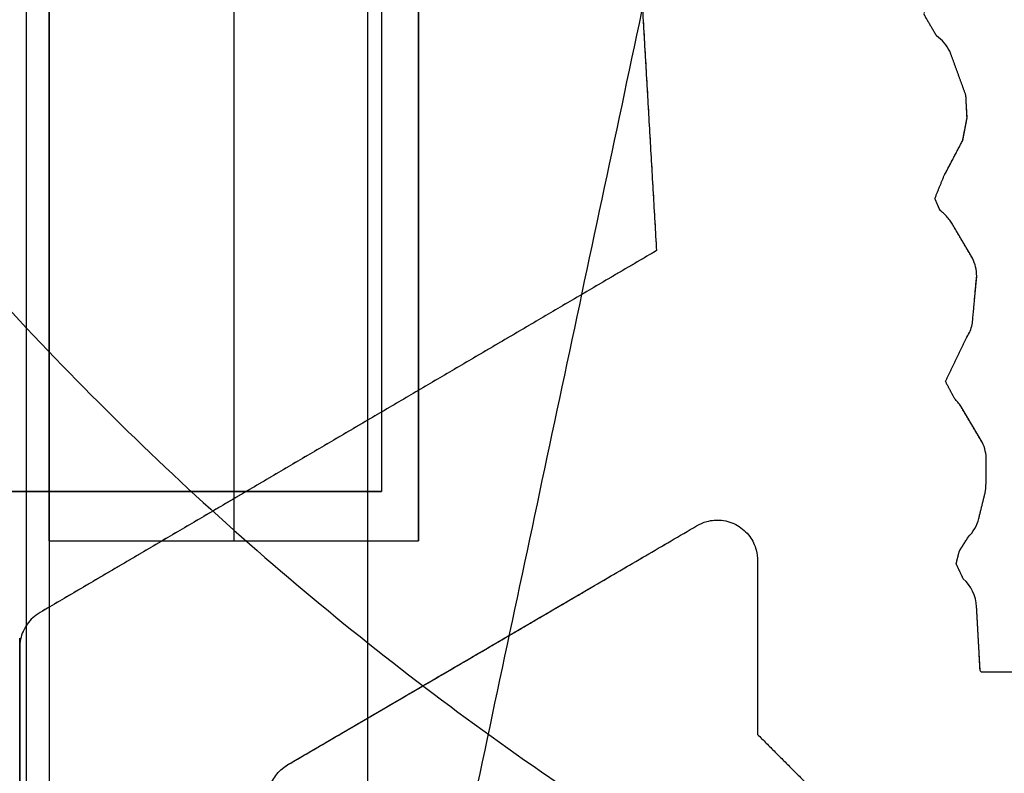
# Model space of a CAD drawing. Units: centimetres. Extents: x 78 to 1117, y -279 to 87.
# Drawn here: x 1008 to 1009, y -88 to -88 of the extents above; entities that cross this region are included whole.
import ezdxf

# ---------------------------------------------------------------- set-up
doc = ezdxf.new("R2010")
doc.units = ezdxf.units.CM
doc.layers.add('metallo', color=252, linetype='Continuous', true_color=0x696969)

msp = doc.modelspace()

# ---------------------------------------------------------------- linework, layer by layer
at = {"layer": 'metallo'}
for p, q in [((1008.27851, -87.96082, 9.93874), (1008.27851, -85.40717, 9.93874)), ((1008.47851, -87.96082, 9.93874), (1008.47851, -85.40717, 9.93874)), ((1008.4584, -87.93399, 158.25), (1006.1137, -87.93399, 158.25))]:
    msp.add_line(p, q, dxfattribs=at)
at = {"layer": 'metallo', "color": 18, "lineweight": 0, "true_color": 0x000000}
for p, q in [((1008.77827, -87.80787, 8.92296), (1008.7668, -87.78826, 8.92296)), ((1008.77821, -87.84368, 8.92296), (1008.78057, -87.81749, 8.92296)), ((1008.78355, -87.90747, 8.92296), (1008.77201, -87.88798, 8.92296)), ((1008.78578, -87.92416, 8.92296), (1008.78578, -87.91715, 8.92296)), ((1008.78175, -87.94861, 8.92296), (1008.78522, -87.93458, 8.92296)), ((1008.78243, -88.03095, 8.92296), (1008.78051, -87.99657, 8.92296)), ((1008.40733, -88.0822, 8.92296), (1008.40733, -88.08214, 8.92296))]:
    msp.add_line(p, q, dxfattribs=at)
for points in [[(1008.78566, -85.33915), (1009.17168, -85.33915), (1009.17168, -88.03176), (1008.78318, -88.03176)], [(1008.57841, -87.30519), (1008.57841, -87.30668), (1008.60726, -87.80372), (1008.27361, -87.99955)], [(1008.75885, -87.68755), (1008.75203, -87.67583), (1008.75376, -87.66894), (1008.75476, -87.66702)], [(1008.76338, -87.76239), (1008.773, -87.74408), (1008.77536, -87.7318), (1008.77474, -87.71964), (1008.76605, -87.69587)], [(1008.7609, -87.78225), (1008.75792, -87.77554), (1008.76301, -87.76301)], [(1008.76866, -87.88389), (1008.76369, -87.87452), (1008.77523, -87.8505)], [(1008.77331, -87.98137), (1008.76946, -87.97318), (1008.77126, -87.9661), (1008.77592, -87.95878)]]:
    msp.add_lwpolyline(points, dxfattribs=at)
at = {"layer": 'metallo', "color": 18, "true_color": 0x000000}
msp.add_polyline3d([(1008.26256, -89.06405, 8.92296), (1008.26256, -88.01854, 8.92296), (1008.26256, -88.01897, 8.92296), (1008.26256, -89.06374, 8.92296)], close=True, dxfattribs=at)
at = {"layer": 'metallo'}
for points, degree in [([(1008.26599, -59.18399, 241), (1008.26599, -74.18399, 241), (1008.26599, -89.18399, 241)], 2), ([(1008.26599, -84.18399, 240.61818), (1008.26599, -86.68399, 240.61818), (1008.26599, -89.18399, 240.61818)], 2), ([(1008.45108, -88.37212, 5.88648), (1008.45108, -86.67326, 5.88648), (1008.45108, -84.97441, 5.88648)], 2), ([(1008.27851, -85.40717, 10.95447), (1008.27851, -86.68399, 10.95447), (1008.27851, -87.96082, 10.95447)], 2), ([(1008.27851, -87.96082, 8.92296), (1008.27851, -86.68399, 8.92296), (1008.27851, -85.40717, 8.92296)], 2), ([(1008.37851, -85.40717, 10.95447), (1008.37851, -86.68399, 10.95447), (1008.37851, -87.96082, 10.95447)], 2), ([(1008.47851, -87.96082, 8.92296), (1008.47851, -86.68399, 8.92296), (1008.47851, -85.40717, 8.92296)], 2), ([(1008.47851, -85.40717, 10.95447), (1008.47851, -86.68399, 10.95447), (1008.47851, -87.96082, 10.95447)], 2), ([(1008.4584, -85.43399, 156.5), (1008.4584, -86.68399, 156.5), (1008.4584, -87.93399, 156.5)], 2), ([(1008.4584, -85.43399, 160), (1008.4584, -86.68399, 160), (1008.4584, -87.93399, 160)], 2), ([(1008.4584, -85.43399, 158.25), (1008.4584, -86.68399, 158.25), (1008.4584, -87.93399, 158.25)], 2), ([(1008.57841, -87.30668, 8.92296), (1008.59283, -87.5552, 8.92296), (1008.60726, -87.80372, 8.92296)], 2), ([(1008.57841, -87.30668, 240.61818), (1008.59283, -87.5552, 240.61818), (1008.60726, -87.80372, 240.61818)], 2), ([(1008.57841, -87.30668, 124.77057), (1008.59283, -87.5552, 124.77057), (1008.60726, -87.80372, 124.77057)], 2), ([(1008.27851, -89.18399, 8.92296), (1008.45108, -88.37212, 5.88648), (1008.62365, -87.56024, 2.85)], 2), ([(1008.75885, -87.68755, 8.92296), (1008.75544, -87.68169, 8.92296), (1008.75203, -87.67583, 8.92296)], 2), ([(1008.75885, -87.68755, 240.61818), (1008.75544, -87.68169, 240.61818), (1008.75203, -87.67583, 240.61818)], 2), ([(1008.75885, -87.68755, 124.77057), (1008.75544, -87.68169, 124.77057), (1008.75203, -87.67583, 124.77057)], 2), ([(1008.75544, -87.68169, 8.92296), (1008.75544, -87.68169, 124.77057), (1008.75544, -87.68169, 240.61818)], 2), ([(1008.76605, -87.69587, 8.92296), (1008.76444, -87.69246, 8.92296), (1008.76196, -87.68973, 8.92296), (1008.75885, -87.68755, 8.92296)], 3), ([(1008.75885, -87.68755, 8.92296), (1008.75885, -87.68755, 124.77057), (1008.75885, -87.68755, 240.61818)], 2), ([(1008.76605, -87.69587, 240.61818), (1008.76444, -87.69246, 240.61818), (1008.76196, -87.68973, 240.61818), (1008.75885, -87.68755, 240.61818)], 3), ([(1008.76605, -87.69587, 124.77057), (1008.76444, -87.69246, 124.77057), (1008.76196, -87.68973, 124.77057), (1008.75885, -87.68755, 124.77057)], 3), ([(1008.76301, -87.69125, 8.92296), (1008.76301, -87.69125, 124.77057), (1008.76301, -87.69125, 240.61818)], 2), ([(1008.77474, -87.71964, 8.92296), (1008.77039, -87.70775, 8.92296), (1008.76605, -87.69587, 8.92296)], 2), ([(1008.76605, -87.69587, 8.92296), (1008.76605, -87.69587, 124.77057), (1008.76605, -87.69587, 240.61818)], 2), ([(1008.77474, -87.71964, 240.61818), (1008.77039, -87.70775, 240.61818), (1008.76605, -87.69587, 240.61818)], 2), ([(1008.77474, -87.71964, 124.77057), (1008.77039, -87.70775, 124.77057), (1008.76605, -87.69587, 124.77057)], 2), ([(1008.77039, -87.70775, 8.92296), (1008.77039, -87.70775, 124.77057), (1008.77039, -87.70775, 240.61818)], 2), ([(1008.77536, -87.7318, 8.92296), (1008.77505, -87.72572, 8.92296), (1008.77474, -87.71964, 8.92296)], 2), ([(1008.77474, -87.71964, 8.92296), (1008.77474, -87.71964, 124.77057), (1008.77474, -87.71964, 240.61818)], 2), ([(1008.77536, -87.7318, 240.61818), (1008.77505, -87.72572, 240.61818), (1008.77474, -87.71964, 240.61818)], 2), ([(1008.77536, -87.7318, 124.77057), (1008.77505, -87.72572, 124.77057), (1008.77474, -87.71964, 124.77057)], 2), ([(1008.77505, -87.72572, 8.92296), (1008.77505, -87.72572, 124.77057), (1008.77505, -87.72572, 240.61818)], 2), ([(1008.773, -87.74408, 8.92296), (1008.77418, -87.73794, 8.92296), (1008.77536, -87.7318, 8.92296)], 2), ([(1008.773, -87.74408, 240.61818), (1008.77418, -87.73794, 240.61818), (1008.77536, -87.7318, 240.61818)], 2), ([(1008.773, -87.74408, 124.77057), (1008.77418, -87.73794, 124.77057), (1008.77536, -87.7318, 124.77057)], 2), ([(1008.77536, -87.7318, 8.92296), (1008.77536, -87.7318, 124.77057), (1008.77536, -87.7318, 240.61818)], 2), ([(1008.77418, -87.73794, 8.92296), (1008.77418, -87.73794, 124.77057), (1008.77418, -87.73794, 240.61818)], 2), ([(1008.76338, -87.76239, 8.92296), (1008.76819, -87.75324, 8.92296), (1008.773, -87.74408, 8.92296)], 2), ([(1008.76338, -87.76239, 240.61818), (1008.76819, -87.75324, 240.61818), (1008.773, -87.74408, 240.61818)], 2), ([(1008.76338, -87.76239, 124.77057), (1008.76819, -87.75324, 124.77057), (1008.773, -87.74408, 124.77057)], 2), ([(1008.773, -87.74408, 8.92296), (1008.773, -87.74408, 124.77057), (1008.773, -87.74408, 240.61818)], 2), ([(1008.76819, -87.75324, 8.92296), (1008.76819, -87.75324, 124.77057), (1008.76819, -87.75324, 240.61818)], 2), ([(1008.75792, -87.77554, 8.92296), (1008.76047, -87.76928, 8.92296), (1008.76301, -87.76301, 8.92296)], 2), ([(1008.75792, -87.77554, 240.61818), (1008.76047, -87.76928, 240.61818), (1008.76301, -87.76301, 240.61818)], 2), ([(1008.75792, -87.77554, 124.77057), (1008.76047, -87.76928, 124.77057), (1008.76301, -87.76301, 124.77057)], 2), ([(1008.76301, -87.76301, 8.92296), (1008.76313, -87.76282, 8.92296), (1008.76326, -87.76264, 8.92296), (1008.76338, -87.76239, 8.92296)], 3), ([(1008.76301, -87.76301, 240.61818), (1008.76313, -87.76282, 240.61818), (1008.76326, -87.76264, 240.61818), (1008.76338, -87.76239, 240.61818)], 3), ([(1008.76301, -87.76301, 124.77057), (1008.76313, -87.76282, 124.77057), (1008.76326, -87.76264, 124.77057), (1008.76338, -87.76239, 124.77057)], 3), ([(1008.76301, -87.76301, 8.92296), (1008.76301, -87.76301, 124.77057), (1008.76301, -87.76301, 240.61818)], 2), ([(1008.7632, -87.76272, 8.92296), (1008.7632, -87.76272, 124.77057), (1008.7632, -87.76272, 240.61818)], 2), ([(1008.76338, -87.76239, 8.92296), (1008.76338, -87.76239, 124.77057), (1008.76338, -87.76239, 240.61818)], 2), ([(1008.76047, -87.76928, 8.92296), (1008.76047, -87.76928, 124.77057), (1008.76047, -87.76928, 240.61818)], 2), ([(1008.7609, -87.78225, 8.92296), (1008.75941, -87.77889, 8.92296), (1008.75792, -87.77554, 8.92296)], 2), ([(1008.75792, -87.77554, 8.92296), (1008.75792, -87.77554, 124.77057), (1008.75792, -87.77554, 240.61818)], 2), ([(1008.7609, -87.78225, 240.61818), (1008.75941, -87.77889, 240.61818), (1008.75792, -87.77554, 240.61818)], 2), ([(1008.7609, -87.78225, 124.77057), (1008.75941, -87.77889, 124.77057), (1008.75792, -87.77554, 124.77057)], 2), ([(1008.75941, -87.77889, 8.92296), (1008.75941, -87.77889, 124.77057), (1008.75941, -87.77889, 240.61818)], 2), ([(1008.76512, -87.78615, 8.92296), (1008.76394, -87.7846, 8.92296), (1008.76245, -87.78324, 8.92296), (1008.7609, -87.78225, 8.92296)], 3), ([(1008.7609, -87.78225, 8.92296), (1008.7609, -87.78225, 124.77057), (1008.7609, -87.78225, 240.61818)], 2), ([(1008.76512, -87.78615, 240.61818), (1008.76394, -87.7846, 240.61818), (1008.76245, -87.78324, 240.61818), (1008.7609, -87.78225, 240.61818)], 3), ([(1008.76512, -87.78615, 124.77057), (1008.76394, -87.7846, 124.77057), (1008.76245, -87.78324, 124.77057), (1008.7609, -87.78225, 124.77057)], 3), ([(1008.76315, -87.78399, 8.92296), (1008.76315, -87.78399, 124.77057), (1008.76315, -87.78399, 240.61818)], 2), ([(1008.7668, -87.78826, 8.92296), (1008.7663, -87.78764, 8.92296), (1008.76574, -87.7869, 8.92296), (1008.76512, -87.78615, 8.92296)], 3), ([(1008.76512, -87.78615, 8.92296), (1008.76512, -87.78615, 124.77057), (1008.76512, -87.78615, 240.61818)], 2), ([(1008.7668, -87.78826, 240.61818), (1008.7663, -87.78764, 240.61818), (1008.76574, -87.7869, 240.61818), (1008.76512, -87.78615, 240.61818)], 3), ([(1008.7668, -87.78826, 124.77057), (1008.7663, -87.78764, 124.77057), (1008.76574, -87.7869, 124.77057), (1008.76512, -87.78615, 124.77057)], 3), ([(1008.766, -87.78726, 8.92296), (1008.766, -87.78726, 124.77057), (1008.766, -87.78726, 240.61818)], 2), ([(1008.77827, -87.80787, 8.92296), (1008.77254, -87.79807, 8.92296), (1008.7668, -87.78826, 8.92296)], 2), ([(1008.7668, -87.78826, 8.92296), (1008.7668, -87.78826, 124.77057), (1008.7668, -87.78826, 240.61818)], 2), ([(1008.77827, -87.80787, 240.61818), (1008.77254, -87.79807, 240.61818), (1008.7668, -87.78826, 240.61818)], 2), ([(1008.77827, -87.80787, 124.77057), (1008.77254, -87.79807, 124.77057), (1008.7668, -87.78826, 124.77057)], 2), ([(1008.77254, -87.79807, 8.92296), (1008.77254, -87.79807, 124.77057), (1008.77254, -87.79807, 240.61818)], 2), ([(1008.60726, -87.80372, 8.92296), (1008.44043, -87.90163, 8.92296), (1008.27361, -87.99955, 8.92296)], 2), ([(1008.60726, -87.80372, 240.61818), (1008.44043, -87.90163, 240.61818), (1008.27361, -87.99955, 240.61818)], 2), ([(1008.60726, -87.80372, 124.77057), (1008.44043, -87.90163, 124.77057), (1008.27361, -87.99955, 124.77057)], 2), ([(1008.60726, -87.80372, 8.92296), (1008.60726, -87.80372, 124.77057), (1008.60726, -87.80372, 240.61818)], 2), ([(1008.78057, -87.81749, 8.92296), (1008.78057, -87.81414, 8.92296), (1008.77983, -87.81085, 8.92296), (1008.77827, -87.80787, 8.92296)], 3), ([(1008.77827, -87.80787, 8.92296), (1008.77827, -87.80787, 124.77057), (1008.77827, -87.80787, 240.61818)], 2), ([(1008.78057, -87.81749, 240.61818), (1008.78057, -87.81414, 240.61818), (1008.77983, -87.81085, 240.61818), (1008.77827, -87.80787, 240.61818)], 3), ([(1008.78057, -87.81749, 124.77057), (1008.78057, -87.81414, 124.77057), (1008.77983, -87.81085, 124.77057), (1008.77827, -87.80787, 124.77057)], 3), ([(1008.78, -87.81254, 8.92296), (1008.78, -87.81254, 124.77057), (1008.78, -87.81254, 240.61818)], 2), ([(1008.77821, -87.84368, 8.92296), (1008.77939, -87.83058, 8.92296), (1008.78057, -87.81749, 8.92296)], 2), ([(1008.77821, -87.84368, 240.61818), (1008.77939, -87.83058, 240.61818), (1008.78057, -87.81749, 240.61818)], 2), ([(1008.77821, -87.84368, 124.77057), (1008.77939, -87.83058, 124.77057), (1008.78057, -87.81749, 124.77057)], 2), ([(1008.78057, -87.81749, 8.92296), (1008.78057, -87.81749, 124.77057), (1008.78057, -87.81749, 240.61818)], 2), ([(1008.77939, -87.83058, 8.92296), (1008.77939, -87.83058, 124.77057), (1008.77939, -87.83058, 240.61818)], 2), ([(1008.77523, -87.8505, 8.92296), (1008.7766, -87.84839, 8.92296), (1008.77759, -87.84616, 8.92296), (1008.77821, -87.84368, 8.92296)], 3), ([(1008.77523, -87.8505, 240.61818), (1008.7766, -87.84839, 240.61818), (1008.77759, -87.84616, 240.61818), (1008.77821, -87.84368, 240.61818)], 3), ([(1008.77523, -87.8505, 124.77057), (1008.7766, -87.84839, 124.77057), (1008.77759, -87.84616, 124.77057), (1008.77821, -87.84368, 124.77057)], 3), ([(1008.77821, -87.84368, 8.92296), (1008.77821, -87.84368, 124.77057), (1008.77821, -87.84368, 240.61818)], 2), ([(1008.777, -87.84723, 8.92296), (1008.777, -87.84723, 124.77057), (1008.777, -87.84723, 240.61818)], 2), ([(1008.76369, -87.87452, 8.92296), (1008.76946, -87.86251, 8.92296), (1008.77523, -87.8505, 8.92296)], 2), ([(1008.76369, -87.87452, 240.61818), (1008.76946, -87.86251, 240.61818), (1008.77523, -87.8505, 240.61818)], 2), ([(1008.76369, -87.87452, 124.77057), (1008.76946, -87.86251, 124.77057), (1008.77523, -87.8505, 124.77057)], 2), ([(1008.77523, -87.8505, 8.92296), (1008.77523, -87.8505, 124.77057), (1008.77523, -87.8505, 240.61818)], 2), ([(1008.76946, -87.86251, 8.92296), (1008.76946, -87.86251, 124.77057), (1008.76946, -87.86251, 240.61818)], 2), ([(1008.76866, -87.88389, 8.92296), (1008.76617, -87.8792, 8.92296), (1008.76369, -87.87452, 8.92296)], 2), ([(1008.76369, -87.87452, 8.92296), (1008.76369, -87.87452, 124.77057), (1008.76369, -87.87452, 240.61818)], 2), ([(1008.76866, -87.88389, 240.61818), (1008.76617, -87.8792, 240.61818), (1008.76369, -87.87452, 240.61818)], 2), ([(1008.76866, -87.88389, 124.77057), (1008.76617, -87.8792, 124.77057), (1008.76369, -87.87452, 124.77057)], 2), ([(1008.76617, -87.8792, 8.92296), (1008.76617, -87.8792, 124.77057), (1008.76617, -87.8792, 240.61818)], 2), ([(1008.76866, -87.88389, 8.92296), (1008.76866, -87.88389, 124.77057), (1008.76866, -87.88389, 240.61818)], 2), ([(1008.77039, -87.88581, 8.92296), (1008.77039, -87.88581, 124.77057), (1008.77039, -87.88581, 240.61818)], 2), ([(1008.78355, -87.90747, 8.92296), (1008.77778, -87.89772, 8.92296), (1008.77201, -87.88798, 8.92296)], 2), ([(1008.77201, -87.88798, 8.92296), (1008.77201, -87.88798, 124.77057), (1008.77201, -87.88798, 240.61818)], 2), ([(1008.78355, -87.90747, 240.61818), (1008.77778, -87.89772, 240.61818), (1008.77201, -87.88798, 240.61818)], 2), ([(1008.78355, -87.90747, 124.77057), (1008.77778, -87.89772, 124.77057), (1008.77201, -87.88798, 124.77057)], 2), ([(1008.44043, -87.90163, 8.92296), (1008.44043, -87.90163, 124.77057), (1008.44043, -87.90163, 240.61818)], 2), ([(1008.77778, -87.89772, 8.92296), (1008.77778, -87.89772, 124.77057), (1008.77778, -87.89772, 240.61818)], 2), ([(1008.78578, -87.91715, 8.92296), (1008.78578, -87.9138, 8.92296), (1008.7851, -87.91051, 8.92296), (1008.78355, -87.90747, 8.92296)], 3), ([(1008.78355, -87.90747, 8.92296), (1008.78355, -87.90747, 124.77057), (1008.78355, -87.90747, 240.61818)], 2), ([(1008.78578, -87.91715, 240.61818), (1008.78578, -87.9138, 240.61818), (1008.7851, -87.91051, 240.61818), (1008.78355, -87.90747, 240.61818)], 3), ([(1008.78578, -87.91715, 124.77057), (1008.78578, -87.9138, 124.77057), (1008.7851, -87.91051, 124.77057), (1008.78355, -87.90747, 124.77057)], 3), ([(1008.78525, -87.91219, 8.92296), (1008.78525, -87.91219, 124.77057), (1008.78525, -87.91219, 240.61818)], 2), ([(1008.78578, -87.92416, 8.92296), (1008.78578, -87.92065, 8.92296), (1008.78578, -87.91715, 8.92296)], 2), ([(1008.78578, -87.91715, 8.92296), (1008.78578, -87.91715, 124.77057), (1008.78578, -87.91715, 240.61818)], 2), ([(1008.78578, -87.92416, 240.61818), (1008.78578, -87.92065, 240.61818), (1008.78578, -87.91715, 240.61818)], 2), ([(1008.78578, -87.92416, 124.77057), (1008.78578, -87.92065, 124.77057), (1008.78578, -87.91715, 124.77057)], 2), ([(1008.78578, -87.92065, 8.92296), (1008.78578, -87.92065, 124.77057), (1008.78578, -87.92065, 240.61818)], 2), ([(1008.78522, -87.93458, 8.92296), (1008.7856, -87.93291, 8.92296), (1008.78578, -87.9259, 8.92296), (1008.78578, -87.92416, 8.92296)], 3), ([(1008.78522, -87.93458, 240.61818), (1008.7856, -87.93291, 240.61818), (1008.78578, -87.9259, 240.61818), (1008.78578, -87.92416, 240.61818)], 3), ([(1008.78522, -87.93458, 124.77057), (1008.7856, -87.93291, 124.77057), (1008.78578, -87.9259, 124.77057), (1008.78578, -87.92416, 124.77057)], 3), ([(1008.78578, -87.92416, 8.92296), (1008.78578, -87.92416, 124.77057), (1008.78578, -87.92416, 240.61818)], 2), ([(1008.4584, -87.93399, 156.5), (1007.28605, -87.93399, 156.5), (1006.1137, -87.93399, 156.5)], 2), ([(1006.1137, -87.93399, 160), (1007.28605, -87.93399, 160), (1008.4584, -87.93399, 160)], 2), ([(1008.4584, -87.93399, 160), (1008.4584, -87.93399, 158.25), (1008.4584, -87.93399, 156.5)], 2), ([(1008.78564, -87.92939, 8.92296), (1008.78564, -87.92939, 124.77057), (1008.78564, -87.92939, 240.61818)], 2), ([(1008.78175, -87.94861, 8.92296), (1008.78349, -87.94159, 8.92296), (1008.78522, -87.93458, 8.92296)], 2), ([(1008.78175, -87.94861, 240.61818), (1008.78349, -87.94159, 240.61818), (1008.78522, -87.93458, 240.61818)], 2), ([(1008.78175, -87.94861, 124.77057), (1008.78349, -87.94159, 124.77057), (1008.78522, -87.93458, 124.77057)], 2), ([(1008.78522, -87.93458, 8.92296), (1008.78522, -87.93458, 124.77057), (1008.78522, -87.93458, 240.61818)], 2), ([(1008.78349, -87.94159, 8.92296), (1008.78349, -87.94159, 124.77057), (1008.78349, -87.94159, 240.61818)], 2), ([(1008.62898, -87.9527, 8.92296), (1008.63065, -87.95165, 8.92296), (1008.63258, -87.95084, 8.92296), (1008.63456, -87.95028, 8.92296)], 3), ([(1008.62898, -87.9527, 240.61818), (1008.63065, -87.95165, 240.61818), (1008.63258, -87.95084, 240.61818), (1008.63456, -87.95028, 240.61818)], 3), ([(1008.62898, -87.9527, 124.77057), (1008.63065, -87.95165, 124.77057), (1008.63258, -87.95084, 124.77057), (1008.63456, -87.95028, 124.77057)], 3), ([(1008.63456, -87.95028, 8.92296), (1008.63717, -87.9496, 8.92296), (1008.63978, -87.94935, 8.92296), (1008.64238, -87.94966, 8.92296)], 3), ([(1008.63456, -87.95028, 240.61818), (1008.63717, -87.9496, 240.61818), (1008.63978, -87.94935, 240.61818), (1008.64238, -87.94966, 240.61818)], 3), ([(1008.63456, -87.95028, 124.77057), (1008.63717, -87.9496, 124.77057), (1008.63978, -87.94935, 124.77057), (1008.64238, -87.94966, 124.77057)], 3), ([(1008.63456, -87.95028, 8.92296), (1008.63456, -87.95028, 124.77057), (1008.63456, -87.95028, 240.61818)], 2), ([(1008.63847, -87.9496, 8.92296), (1008.63847, -87.9496, 124.77057), (1008.63847, -87.9496, 240.61818)], 2), ([(1008.64238, -87.94966, 8.92296), (1008.64238, -87.94966, 124.77057), (1008.64238, -87.94966, 240.61818)], 2), ([(1008.77592, -87.95878, 8.92296), (1008.77877, -87.95605, 8.92296), (1008.78076, -87.95252, 8.92296), (1008.78175, -87.94861, 8.92296)], 3), ([(1008.77592, -87.95878, 240.61818), (1008.77877, -87.95605, 240.61818), (1008.78076, -87.95252, 240.61818), (1008.78175, -87.94861, 240.61818)], 3), ([(1008.77592, -87.95878, 124.77057), (1008.77877, -87.95605, 124.77057), (1008.78076, -87.95252, 124.77057), (1008.78175, -87.94861, 124.77057)], 3), ([(1008.78175, -87.94861, 8.92296), (1008.78175, -87.94861, 124.77057), (1008.78175, -87.94861, 240.61818)], 2), ([(1008.40755, -88.08205, 124.77057), (1008.51826, -88.01737, 124.77057), (1008.62898, -87.9527, 124.77057)], 2), ([(1008.40776, -88.08189, 8.92296), (1008.51837, -88.0173, 8.92296), (1008.62898, -87.9527, 8.92296)], 2), ([(1008.40776, -88.08189, 240.61818), (1008.51837, -88.0173, 240.61818), (1008.62898, -87.9527, 240.61818)], 2), ([(1008.62898, -87.9527, 8.92296), (1008.62898, -87.9527, 124.77057), (1008.62898, -87.9527, 240.61818)], 2), ([(1008.63165, -87.95131, 8.92296), (1008.63165, -87.95131, 124.77057), (1008.63165, -87.95131, 240.61818)], 2), ([(1008.65113, -87.95252, 8.92296), (1008.65113, -87.95252, 124.77057), (1008.65113, -87.95252, 240.61818)], 2), ([(1008.77953, -87.95414, 8.92296), (1008.77953, -87.95414, 124.77057), (1008.77953, -87.95414, 240.61818)], 2), ([(1008.27851, -87.96082, 10.95447), (1008.27851, -87.96082, 9.93872), (1008.27851, -87.96082, 8.92296)], 2), ([(1008.27851, -87.96082, 10.95447), (1008.37851, -87.96082, 10.95447), (1008.47851, -87.96082, 10.95447)], 2), ([(1008.27851, -87.96082, 8.92296), (1008.37851, -87.96082, 8.92296), (1008.47851, -87.96082, 8.92296)], 2), ([(1008.27851, -87.96082, 8.92296), (1008.27851, -88.1324, 8.92296), (1008.27851, -88.30398, 8.92296)], 2), ([(1008.27851, -87.96082, 9.93874), (1008.37851, -87.96082, 9.93874), (1008.47851, -87.96082, 9.93874)], 2), ([(1008.37851, -87.96082, 10.95447), (1008.37851, -87.96082, 9.93874), (1008.37851, -87.96082, 8.923)], 2), ([(1008.47851, -87.96082, 10.95447), (1008.47851, -87.96082, 9.93872), (1008.47851, -87.96082, 8.92296)], 2), ([(1008.65771, -87.95847, 8.92296), (1008.65771, -87.95847, 124.77057), (1008.65771, -87.95847, 240.61818)], 2), ([(1008.77126, -87.9661, 8.92296), (1008.77359, -87.96244, 8.92296), (1008.77592, -87.95878, 8.92296)], 2), ([(1008.77126, -87.9661, 240.61818), (1008.77359, -87.96244, 240.61818), (1008.77592, -87.95878, 240.61818)], 2), ([(1008.77126, -87.9661, 124.77057), (1008.77359, -87.96244, 124.77057), (1008.77592, -87.95878, 124.77057)], 2), ([(1008.77592, -87.95878, 8.92296), (1008.77592, -87.95878, 124.77057), (1008.77592, -87.95878, 240.61818)], 2), ([(1008.66118, -87.96573, 8.92296), (1008.66118, -87.96573, 124.77057), (1008.66118, -87.96573, 240.61818)], 2), ([(1008.76946, -87.97318, 8.92296), (1008.77036, -87.96964, 8.92296), (1008.77126, -87.9661, 8.92296)], 2), ([(1008.76946, -87.97318, 240.61818), (1008.77036, -87.96964, 240.61818), (1008.77126, -87.9661, 240.61818)], 2), ([(1008.76946, -87.97318, 124.77057), (1008.77036, -87.96964, 124.77057), (1008.77126, -87.9661, 124.77057)], 2), ([(1008.77126, -87.9661, 8.92296), (1008.77126, -87.9661, 124.77057), (1008.77126, -87.9661, 240.61818)], 2), ([(1008.77359, -87.96244, 8.92296), (1008.77359, -87.96244, 124.77057), (1008.77359, -87.96244, 240.61818)], 2), ([(1008.66193, -87.97163, 8.92296), (1008.66193, -87.97163, 124.77057), (1008.66193, -87.97163, 240.61818)], 2), ([(1008.66193, -87.97163, 8.92296), (1008.66193, -88.01857, 8.92296), (1008.66193, -88.06551, 8.92296)], 2), ([(1008.66193, -87.97163, 240.61818), (1008.66193, -88.01857, 240.61818), (1008.66193, -88.06551, 240.61818)], 2), ([(1008.66193, -87.97163, 124.77057), (1008.66193, -88.01857, 124.77057), (1008.66193, -88.06551, 124.77057)], 2), ([(1008.77036, -87.96964, 8.92296), (1008.77036, -87.96964, 124.77057), (1008.77036, -87.96964, 240.61818)], 2), ([(1008.77331, -87.98137, 8.92296), (1008.77139, -87.97727, 8.92296), (1008.76946, -87.97318, 8.92296)], 2), ([(1008.76946, -87.97318, 8.92296), (1008.76946, -87.97318, 124.77057), (1008.76946, -87.97318, 240.61818)], 2), ([(1008.77331, -87.98137, 240.61818), (1008.77139, -87.97727, 240.61818), (1008.76946, -87.97318, 240.61818)], 2), ([(1008.77331, -87.98137, 124.77057), (1008.77139, -87.97727, 124.77057), (1008.76946, -87.97318, 124.77057)], 2), ([(1008.77139, -87.97727, 8.92296), (1008.77139, -87.97727, 124.77057), (1008.77139, -87.97727, 240.61818)], 2), ([(1008.78051, -87.99657, 8.92296), (1008.78026, -87.99043, 8.92296), (1008.77747, -87.98503, 8.92296), (1008.77331, -87.98137, 8.92296)], 3), ([(1008.77331, -87.98137, 8.92296), (1008.77331, -87.98137, 124.77057), (1008.77331, -87.98137, 240.61818)], 2), ([(1008.78051, -87.99657, 240.61818), (1008.78026, -87.99043, 240.61818), (1008.77747, -87.98503, 240.61818), (1008.77331, -87.98137, 240.61818)], 3), ([(1008.78051, -87.99657, 124.77057), (1008.78026, -87.99043, 124.77057), (1008.77747, -87.98503, 124.77057), (1008.77331, -87.98137, 124.77057)], 3), ([(1008.77838, -87.98804, 8.92296), (1008.77838, -87.98804, 124.77057), (1008.77838, -87.98804, 240.61818)], 2), ([(1008.78243, -88.03095, 8.92296), (1008.78147, -88.01376, 8.92296), (1008.78051, -87.99657, 8.92296)], 2), ([(1008.78051, -87.99657, 8.92296), (1008.78051, -87.99657, 124.77057), (1008.78051, -87.99657, 240.61818)], 2), ([(1008.78243, -88.03095, 240.61818), (1008.78147, -88.01376, 240.61818), (1008.78051, -87.99657, 240.61818)], 2), ([(1008.78243, -88.03095, 124.77057), (1008.78147, -88.01376, 124.77057), (1008.78051, -87.99657, 124.77057)], 2), ([(1008.2715, -88.00092, 8.92296), (1008.26895, -88.00278, 8.92296), (1008.26691, -88.00514, 8.92296), (1008.26548, -88.00774, 8.92296)], 3), ([(1008.2715, -88.00092, 240.61818), (1008.26895, -88.00278, 240.61818), (1008.26691, -88.00514, 240.61818), (1008.26548, -88.00774, 240.61818)], 3), ([(1008.2715, -88.00092, 124.77057), (1008.26895, -88.00278, 124.77057), (1008.26691, -88.00514, 124.77057), (1008.26548, -88.00774, 124.77057)], 3), ([(1008.27361, -87.99955, 8.92296), (1008.27293, -87.99998, 8.92296), (1008.27224, -88.00042, 8.92296), (1008.2715, -88.00092, 8.92296)], 3), ([(1008.27361, -87.99955, 240.61818), (1008.27293, -87.99998, 240.61818), (1008.27224, -88.00042, 240.61818), (1008.2715, -88.00092, 240.61818)], 3), ([(1008.27361, -87.99955, 124.77057), (1008.27293, -87.99998, 124.77057), (1008.27224, -88.00042, 124.77057), (1008.2715, -88.00092, 124.77057)], 3), ([(1008.2715, -88.00092, 8.92296), (1008.2715, -88.00092, 124.77057), (1008.2715, -88.00092, 240.61818)], 2), ([(1008.27258, -88.00021, 8.92296), (1008.27258, -88.00021, 124.77057), (1008.27258, -88.00021, 240.61818)], 2), ([(1008.27361, -87.99955, 8.92296), (1008.27361, -87.99955, 124.77057), (1008.27361, -87.99955, 240.61818)], 2), ([(1008.26548, -88.00774, 8.92296), (1008.26393, -88.01035, 8.92296), (1008.26294, -88.01326, 8.92296), (1008.26269, -88.01637, 8.92296)], 3), ([(1008.26548, -88.00774, 240.61818), (1008.26393, -88.01035, 240.61818), (1008.26294, -88.01326, 240.61818), (1008.26269, -88.01637, 240.61818)], 3), ([(1008.26548, -88.00774, 124.77057), (1008.26393, -88.01035, 124.77057), (1008.26294, -88.01326, 124.77057), (1008.26269, -88.01637, 124.77057)], 3), ([(1008.26548, -88.00774, 8.92296), (1008.26548, -88.00774, 124.77057), (1008.26548, -88.00774, 240.61818)], 2), ([(1008.26807, -88.00405, 8.92296), (1008.26807, -88.00405, 124.77057), (1008.26807, -88.00405, 240.61818)], 2), ([(1008.26359, -88.01187, 8.92296), (1008.26359, -88.01187, 124.77057), (1008.26359, -88.01187, 240.61818)], 2), ([(1008.78147, -88.01376, 8.92296), (1008.78147, -88.01376, 124.77057), (1008.78147, -88.01376, 240.61818)], 2), ([(1008.26269, -88.01637, 8.92296), (1008.26263, -88.01711, 8.92296), (1008.26256, -88.01786, 8.92296), (1008.26256, -88.01854, 8.92296)], 3), ([(1008.26269, -88.01637, 240.61818), (1008.26263, -88.01711, 240.61818), (1008.26256, -88.01786, 240.61818), (1008.26256, -88.01854, 240.61818)], 3), ([(1008.26269, -88.01637, 124.77057), (1008.26263, -88.01711, 124.77057), (1008.26256, -88.01786, 124.77057), (1008.26256, -88.01854, 124.77057)], 3), ([(1008.26256, -88.01854, 8.92296), (1008.26256, -88.01854, 124.77057), (1008.26256, -88.01854, 240.61818)], 2), ([(1008.26256, -88.01854, 8.92296), (1008.26256, -88.54129, 8.92296), (1008.26256, -89.06405, 8.92296)], 2), ([(1008.26256, -88.01854, 8.92296), (1008.26256, -88.01854, 124.77057), (1008.26256, -88.01854, 240.61818)], 2), ([(1008.26256, -88.01854, 240.61818), (1008.26256, -88.54129, 240.61818), (1008.26256, -89.06405, 240.61818)], 2), ([(1008.26256, -89.06405, 124.77057), (1008.26256, -88.54129, 124.77057), (1008.26256, -88.01854, 124.77057)], 2), ([(1008.26256, -88.01897, 8.92296), (1008.26256, -88.01897, 124.77057), (1008.26256, -88.01897, 240.61818)], 2), ([(1008.2626, -88.01748, 8.92296), (1008.2626, -88.01748, 124.77057), (1008.2626, -88.01748, 240.61818)], 2), ([(1008.26269, -88.01637, 8.92296), (1008.26269, -88.01637, 124.77057), (1008.26269, -88.01637, 240.61818)], 2), ([(1008.51826, -88.01737, 8.92296), (1008.51826, -88.01737, 124.77057), (1008.51826, -88.01737, 240.61818)], 2), ([(1008.66193, -88.01857, 8.92296), (1008.66193, -88.01857, 124.77057), (1008.66193, -88.01857, 240.61818)], 2), ([(1008.78243, -88.03095, 8.92296), (1008.78243, -88.03095, 124.77057), (1008.78243, -88.03095, 240.61818)], 2), ([(1008.78299, -88.03163, 8.92296), (1008.78299, -88.03163, 124.77057), (1008.78299, -88.03163, 240.61818)], 2), ([(1009.17168, -88.03176, 8.92296), (1008.97743, -88.03176, 8.92296), (1008.78318, -88.03176, 8.92296)], 2), ([(1008.78318, -88.03176, 8.92296), (1008.78318, -88.03176, 124.77057), (1008.78318, -88.03176, 240.61818)], 2), ([(1009.17168, -88.03176, 240.61818), (1008.97743, -88.03176, 240.61818), (1008.78318, -88.03176, 240.61818)], 2), ([(1009.17168, -88.03176, 124.77057), (1008.97743, -88.03176, 124.77057), (1008.78318, -88.03176, 124.77057)], 2), ([(1008.66193, -88.06551, 8.92296), (1008.66193, -88.06551, 124.77057), (1008.66193, -88.06551, 240.61818)], 2), ([(1008.66193, -88.06551, 8.92296), (1008.70009, -88.10374, 8.92296), (1008.73825, -88.14196, 8.92296)], 2), ([(1008.66193, -88.06551, 240.61818), (1008.70009, -88.10374, 240.61818), (1008.73825, -88.14196, 240.61818)], 2), ([(1008.66193, -88.06551, 124.77057), (1008.70009, -88.10374, 124.77057), (1008.73825, -88.14196, 124.77057)], 2), ([(1008.40119, -88.08779, 8.92296), (1008.40278, -88.08559, 8.92296), (1008.40476, -88.08378, 8.92296), (1008.40735, -88.08217, 8.92296)], 3), ([(1008.40119, -88.08779, 240.61818), (1008.40278, -88.08559, 240.61818), (1008.40476, -88.08378, 240.61818), (1008.40735, -88.08217, 240.61818)], 3), ([(1008.40733, -88.08214, 124.77057), (1008.40745, -88.08208, 124.77057), (1008.40764, -88.08196, 124.77057), (1008.40776, -88.08189, 124.77057)], 3), ([(1008.40733, -88.08214, 8.92296), (1008.40739, -88.08212, 8.92296), (1008.40747, -88.08208, 8.92296), (1008.40755, -88.08205, 8.92296)], 3), ([(1008.40733, -88.08214, 240.61818), (1008.40739, -88.08212, 240.61818), (1008.40747, -88.08208, 240.61818), (1008.40755, -88.08205, 240.61818)], 3), ([(1008.40733, -88.0822, 8.92296), (1008.40733, -88.08217, 8.92296), (1008.40733, -88.08214, 8.92296)], 2), ([(1008.40733, -88.08214, 8.92296), (1008.40733, -88.08214, 124.77057), (1008.40733, -88.08214, 240.61818)], 2), ([(1008.40733, -88.0822, 240.61818), (1008.40733, -88.08217, 240.61818), (1008.40733, -88.08214, 240.61818)], 2), ([(1008.40733, -88.0822, 124.77057), (1008.40733, -88.08217, 124.77057), (1008.40733, -88.08214, 124.77057)], 2), ([(1008.40733, -88.08217, 8.92296), (1008.40733, -88.08217, 124.77057), (1008.40733, -88.08217, 240.61818)], 2), ([(1008.40735, -88.08217, 8.92296), (1008.40741, -88.08213, 8.92296), (1008.40748, -88.08209, 8.92296), (1008.40755, -88.08205, 8.92296)], 3), ([(1008.40735, -88.08217, 240.61818), (1008.40741, -88.08213, 240.61818), (1008.40748, -88.08209, 240.61818), (1008.40755, -88.08205, 240.61818)], 3), ([(1008.40755, -88.08205, 8.92296), (1008.40766, -88.08197, 8.92296), (1008.40776, -88.08189, 8.92296)], 2), ([(1008.40755, -88.08205, 240.61818), (1008.40766, -88.08197, 240.61818), (1008.40776, -88.08189, 240.61818)], 2), ([(1008.40755, -88.08202, 8.92296), (1008.40755, -88.08202, 124.77057), (1008.40755, -88.08202, 240.61818)], 2), ([(1008.40755, -88.08205, 8.92296), (1008.40755, -88.08205, 124.77057), (1008.40755, -88.08205, 240.61818)], 2), ([(1008.40776, -88.08189, 8.92296), (1008.40776, -88.08189, 124.77057), (1008.40776, -88.08189, 240.61818)], 2)]:
    msp.add_open_spline(points, degree=degree, dxfattribs=at)
for points, knots in [([(1009.52851, -83.80253, 0.45), (1012.38851, -83.80253, 0.45), (1012.38851, -86.66253, 0.45), (1012.38851, -89.52253, 0.45), (1009.52851, -89.52253, 0.45), (1006.66851, -89.52253, 0.45), (1006.66851, -86.66253, 0.45), (1006.66851, -83.80253, 0.45), (1009.52851, -83.80253, 0.45)], [0, 0, 0, 5.72, 5.72, 11.44, 11.44, 17.16, 17.16, 22.88, 22.88, 22.88]), ([(1009.52851, -83.80253, 0.15), (1012.38851, -83.80253, 0.15), (1012.38851, -86.66253, 0.15), (1012.38851, -89.52253, 0.15), (1009.52851, -89.52253, 0.15), (1006.66851, -89.52253, 0.15), (1006.66851, -86.66253, 0.15), (1006.66851, -83.80253, 0.15), (1009.52851, -83.80253, 0.15)], [0, 0, 0, 4.492477, 4.492477, 8.984955, 8.984955, 13.477432, 13.477432, 17.96991, 17.96991, 17.96991]), ([(1009.52851, -83.80253, 0.3), (1012.38851, -83.80253, 0.3), (1012.38851, -86.66253, 0.3), (1012.38851, -89.52253, 0.3), (1009.52851, -89.52253, 0.3), (1006.66851, -89.52253, 0.3), (1006.66851, -86.66253, 0.3), (1006.66851, -83.80253, 0.3), (1009.52851, -83.80253, 0.3)], [0, 0, 0, 4.492477, 4.492477, 8.984955, 8.984955, 13.477432, 13.477432, 17.96991, 17.96991, 17.96991]), ([(1008.12171, -84.28368, 0.15), (1010.50057, -82.87688, 0.15), (1011.90737, -85.25574, 0.15), (1013.31416, -87.63459, 0.15), (1010.93531, -89.04139, 0.15), (1008.55645, -90.44819, 0.15), (1007.14965, -88.06933, 0.15), (1005.74286, -85.69048, 0.15), (1008.12171, -84.28368, 0.15)], [0, 0, 0, 4.34121, 4.34121, 8.682419, 8.682419, 13.023629, 13.023629, 17.364838, 17.364838, 17.364838]), ([(1008.12171, -84.28368), (1010.50057, -82.87688), (1011.90737, -85.25574), (1013.31416, -87.63459), (1010.93531, -89.04139), (1008.55645, -90.44819), (1007.14965, -88.06933), (1005.74286, -85.69048), (1008.12171, -84.28368)], [0, 0, 0, 4.34121, 4.34121, 8.682419, 8.682419, 13.023629, 13.023629, 17.364838, 17.364838, 17.364838]), ([(1008.12171, -84.28368, 0.075), (1010.50057, -82.87688, 0.075), (1011.90737, -85.25574, 0.075), (1013.31416, -87.63459, 0.075), (1010.93531, -89.04139, 0.075), (1008.55645, -90.44819, 0.075), (1007.14965, -88.06933, 0.075), (1005.74286, -85.69048, 0.075), (1008.12171, -84.28368, 0.075)], [0, 0, 0, 4.34121, 4.34121, 8.682419, 8.682419, 13.023629, 13.023629, 17.364838, 17.364838, 17.364838]), ([(1009.52851, -84.93253, 0.925), (1011.25851, -84.93253, 0.925), (1011.25851, -86.66253, 0.925), (1011.25851, -88.39253, 0.925), (1009.52851, -88.39253, 0.925), (1007.79851, -88.39253, 0.925), (1007.79851, -86.66253, 0.925), (1007.79851, -84.93253, 0.925), (1009.52851, -84.93253, 0.925)], [0, 0, 0, 5.72, 5.72, 11.44, 11.44, 17.16, 17.16, 22.88, 22.88, 22.88])]:
    msp.add_rational_spline(points, [1, 0.707106781187, 1, 0.707106781187, 1, 0.707106781187, 1, 0.707106781187, 1], degree=2, knots=knots, dxfattribs=at)
at = {"layer": 'metallo', "color": 18, "lineweight": 0, "true_color": 0x000000}
for points in [[(1008.76605, -87.69587, 8.92296), (1008.76444, -87.69246, 8.92296), (1008.76196, -87.68973, 8.92296), (1008.75885, -87.68755, 8.92296)], [(1008.76301, -87.76301, 8.92296), (1008.76313, -87.76282, 8.92296), (1008.76326, -87.76264, 8.92296), (1008.76338, -87.76239, 8.92296)], [(1008.76512, -87.78615, 8.92296), (1008.76394, -87.7846, 8.92296), (1008.76245, -87.78324, 8.92296), (1008.7609, -87.78225, 8.92296)], [(1008.7668, -87.78826, 8.92296), (1008.7663, -87.78764, 8.92296), (1008.76574, -87.7869, 8.92296), (1008.76512, -87.78615, 8.92296)], [(1008.78057, -87.81749, 8.92296), (1008.78057, -87.81414, 8.92296), (1008.77983, -87.81085, 8.92296), (1008.77827, -87.80787, 8.92296)], [(1008.77523, -87.8505, 8.92296), (1008.7766, -87.84839, 8.92296), (1008.77759, -87.84616, 8.92296), (1008.77821, -87.84368, 8.92296)], [(1008.77039, -87.88581, 8.92296), (1008.76984, -87.88513, 8.92296), (1008.76928, -87.88451, 8.92296), (1008.76866, -87.88389, 8.92296)], [(1008.77201, -87.88798, 8.92296), (1008.77151, -87.88724, 8.92296), (1008.77095, -87.88649, 8.92296), (1008.77039, -87.88581, 8.92296)], [(1008.78578, -87.91715, 8.92296), (1008.78578, -87.9138, 8.92296), (1008.7851, -87.91051, 8.92296), (1008.78355, -87.90747, 8.92296)], [(1008.78522, -87.93458, 8.92296), (1008.7856, -87.93291, 8.92296), (1008.78578, -87.9259, 8.92296), (1008.78578, -87.92416, 8.92296)], [(1008.77592, -87.95878, 8.92296), (1008.77877, -87.95605, 8.92296), (1008.78076, -87.95252, 8.92296), (1008.78175, -87.94861, 8.92296)], [(1008.78051, -87.99657, 8.92296), (1008.78026, -87.99043, 8.92296), (1008.77747, -87.98503, 8.92296), (1008.77331, -87.98137, 8.92296)], [(1008.2715, -88.00092, 8.92296), (1008.26895, -88.00278, 8.92296), (1008.26691, -88.00514, 8.92296), (1008.26548, -88.00774, 8.92296)], [(1008.27361, -87.99955, 8.92296), (1008.27293, -87.99998, 8.92296), (1008.27224, -88.00042, 8.92296), (1008.2715, -88.00092, 8.92296)], [(1008.26548, -88.00774, 8.92296), (1008.26393, -88.01035, 8.92296), (1008.26294, -88.01326, 8.92296), (1008.26269, -88.01637, 8.92296)], [(1008.26269, -88.01637, 8.92296), (1008.26263, -88.01711, 8.92296), (1008.26256, -88.01786, 8.92296), (1008.26256, -88.01854, 8.92296)], [(1008.78299, -88.03163, 8.92296), (1008.78274, -88.03138, 8.92296), (1008.78268, -88.03113, 8.92296), (1008.78243, -88.03095, 8.92296)], [(1008.78318, -88.03176, 8.92296), (1008.78311, -88.03176, 8.92296), (1008.78305, -88.03169, 8.92296), (1008.78299, -88.03163, 8.92296)], [(1008.40733, -88.08214, 8.92296), (1008.40745, -88.08208, 8.92296), (1008.40764, -88.08196, 8.92296), (1008.40776, -88.08189, 8.92296)]]:
    msp.add_open_spline(points, degree=3, dxfattribs=at)
at = {"layer": 'metallo'}
for points, degree, knots in [([(1008.77201, -87.88798, 8.92296), (1008.77151, -87.88724, 8.92296), (1008.77095, -87.88649, 8.92296), (1008.77039, -87.88581, 8.92296), (1008.76984, -87.88513, 8.92296), (1008.76928, -87.88451, 8.92296), (1008.76866, -87.88389, 8.92296)], 3, [107.499265, 107.499265, 107.499265, 107.499265, 108.499265, 108.499265, 108.499265, 109.499265, 109.499265, 109.499265, 109.499265]), ([(1008.77201, -87.88798, 240.61818), (1008.77151, -87.88724, 240.61818), (1008.77095, -87.88649, 240.61818), (1008.77039, -87.88581, 240.61818), (1008.76984, -87.88513, 240.61818), (1008.76928, -87.88451, 240.61818), (1008.76866, -87.88389, 240.61818)], 3, [107.499265, 107.499265, 107.499265, 107.499265, 108.499265, 108.499265, 108.499265, 109.499265, 109.499265, 109.499265, 109.499265]), ([(1008.77201, -87.88798, 124.77057), (1008.77151, -87.88724, 124.77057), (1008.77095, -87.88649, 124.77057), (1008.77039, -87.88581, 124.77057), (1008.76984, -87.88513, 124.77057), (1008.76928, -87.88451, 124.77057), (1008.76866, -87.88389, 124.77057)], 3, [107.499265, 107.499265, 107.499265, 107.499265, 108.499265, 108.499265, 108.499265, 109.499265, 109.499265, 109.499265, 109.499265]), ([(1008.64238, -87.94966, 8.92296), (1008.64555, -87.94997, 8.92296), (1008.64852, -87.95096, 8.92296), (1008.65113, -87.95252, 8.92296), (1008.65361, -87.954, 8.92296), (1008.65591, -87.95599, 8.92296), (1008.65771, -87.95847, 8.92296), (1008.65926, -87.96058, 8.92296), (1008.66056, -87.96306, 8.92296), (1008.66118, -87.96573, 8.92296), (1008.66168, -87.96772, 8.92296), (1008.66211, -87.9697, 8.92296), (1008.66193, -87.97163, 8.92296)], 3, [12.193697, 12.193697, 12.193697, 12.193697, 13.193697, 13.193697, 13.193697, 14.193697, 14.193697, 14.193697, 15.193697, 15.193697, 15.193697, 16.193697, 16.193697, 16.193697, 16.193697]), ([(1008.64238, -87.94966, 240.61818), (1008.64555, -87.94997, 240.61818), (1008.64852, -87.95096, 240.61818), (1008.65113, -87.95252, 240.61818), (1008.65361, -87.954, 240.61818), (1008.65591, -87.95599, 240.61818), (1008.65771, -87.95847, 240.61818), (1008.65926, -87.96058, 240.61818), (1008.66056, -87.96306, 240.61818), (1008.66118, -87.96573, 240.61818), (1008.66168, -87.96772, 240.61818), (1008.66211, -87.9697, 240.61818), (1008.66193, -87.97163, 240.61818)], 3, [12.193697, 12.193697, 12.193697, 12.193697, 13.193697, 13.193697, 13.193697, 14.193697, 14.193697, 14.193697, 15.193697, 15.193697, 15.193697, 16.193697, 16.193697, 16.193697, 16.193697]), ([(1008.64238, -87.94966, 124.77057), (1008.64555, -87.94997, 124.77057), (1008.64852, -87.95096, 124.77057), (1008.65113, -87.95252, 124.77057), (1008.65361, -87.954, 124.77057), (1008.65591, -87.95599, 124.77057), (1008.65771, -87.95847, 124.77057), (1008.65926, -87.96058, 124.77057), (1008.66056, -87.96306, 124.77057), (1008.66118, -87.96573, 124.77057), (1008.66168, -87.96772, 124.77057), (1008.66211, -87.9697, 124.77057), (1008.66193, -87.97163, 124.77057)], 3, [12.193697, 12.193697, 12.193697, 12.193697, 13.193697, 13.193697, 13.193697, 14.193697, 14.193697, 14.193697, 15.193697, 15.193697, 15.193697, 16.193697, 16.193697, 16.193697, 16.193697]), ([(1008.26256, -88.01854, 124.77057), (1008.26256, -88.01876, 124.77057), (1008.26256, -88.01897, 124.77057), (1008.26256, -88.54135, 124.77057), (1008.26256, -89.06374, 124.77057), (1008.26256, -89.06389, 124.77057), (1008.26256, -89.06405, 124.77057)], 2, [755.414637, 755.414637, 755.414637, 755.421637, 755.421637, 772.258637, 772.258637, 772.263637, 772.263637, 772.263637]), ([(1008.78318, -88.03176, 8.92296), (1008.78311, -88.03176, 8.92296), (1008.78305, -88.03169, 8.92296), (1008.78299, -88.03163, 8.92296), (1008.78274, -88.03138, 8.92296), (1008.78268, -88.03113, 8.92296), (1008.78243, -88.03095, 8.92296)], 3, [99.830325, 99.830325, 99.830325, 99.830325, 100.830325, 100.830325, 100.830325, 101.830325, 101.830325, 101.830325, 101.830325]), ([(1008.78318, -88.03176, 240.61818), (1008.78311, -88.03176, 240.61818), (1008.78305, -88.03169, 240.61818), (1008.78299, -88.03163, 240.61818), (1008.78274, -88.03138, 240.61818), (1008.78268, -88.03113, 240.61818), (1008.78243, -88.03095, 240.61818)], 3, [99.830325, 99.830325, 99.830325, 99.830325, 100.830325, 100.830325, 100.830325, 101.830325, 101.830325, 101.830325, 101.830325]), ([(1008.78318, -88.03176, 124.77057), (1008.78311, -88.03176, 124.77057), (1008.78305, -88.03169, 124.77057), (1008.78299, -88.03163, 124.77057), (1008.78274, -88.03138, 124.77057), (1008.78268, -88.03113, 124.77057), (1008.78243, -88.03095, 124.77057)], 3, [99.830325, 99.830325, 99.830325, 99.830325, 100.830325, 100.830325, 100.830325, 101.830325, 101.830325, 101.830325, 101.830325]), ([(1008.39765, -88.09499, 124.77057), (1008.39839, -88.09238, 124.77057), (1008.39964, -88.0899, 124.77057), (1008.40116, -88.08782, 124.77057), (1008.4028, -88.08555, 124.77057), (1008.40485, -88.08369, 124.77057), (1008.40755, -88.08205, 124.77057)], 3, [4.065265, 4.065265, 4.065265, 4.065265, 5.065265, 5.065265, 5.065265, 6.065265, 6.065265, 6.065265, 6.065265])]:
    msp.add_open_spline(points, degree=degree, knots=knots, dxfattribs=at)

doc.saveas('drawing.dxf')
